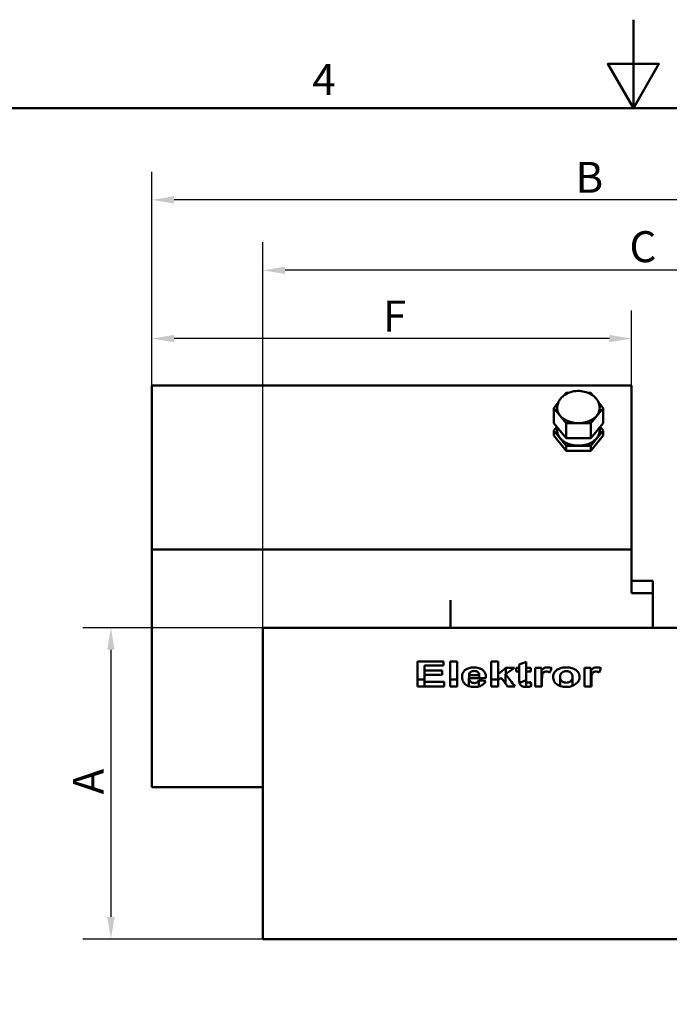
# Model space of a CAD drawing. Units: millimetres. Extents: x 0 to 2100, y 0 to 1485.
# Drawn here: x 703 to 1070, y 929 to 1485 of the extents above; entities that cross this region are included whole.
import ezdxf

# ---------------------------------------------------------------- set-up
doc = ezdxf.new("R2010")
doc.units = ezdxf.units.MM
doc.header["$LTSCALE"] = 5
for name, color, linetype, lineweight in [('Bemaßungen(DIN)', 179, 'Continuous', 25), ('Rahmen_0', 179, 'Continuous', 50), ('Rahmen_2', 179, 'Continuous', 50), ('Sichtbare Kanten(DIN)', 179, 'Continuous', 50)]:
    doc.layers.add(name, color=color, linetype=linetype, lineweight=lineweight)
doc.styles.add('Aktuell-DIN', font='arial.ttf')
doc.styles.add('STANDARD-DIN~0', font='arial.ttf')
doc.dimstyles.new('Elektror', dxfattribs={"dimscale": 5, "dimtxt": 3.5, "dimasz": 2.5, "dimexe": 3.175, "dimexo": 0, "dimgap": 0.8, "dimtad": 1, "dimrnd": 1e-08, "dimtxsty": 'STANDARD-DIN~0', "dimcen": 0.09, "dimdle": 10, "dimclrd": 250, "dimclre": 250, "dimclrt": 250, "dimadec": 1, "dimazin": 2, "dimtfac": 1, "dimtmove": 0, "dimatfit": 3, "dimfxl": 1, "dimtolj": 1, "dimtzin": 0, "dimlwd": 25, "dimlwe": 25, "dimarcsym": 0})

# ---------------------------------------------------------------- blocks, each defined once
blk = doc.blocks.new('Ränder Standardrahmen')
at = {"layer": 'Rahmen_0', "color": 179, "flags": 128}
for points in [[(210, 297), (210, 287), (207.11, 292), (212.89, 292), (210, 287)], [(10, 10), (10, 287), (410, 287), (410, 10), (10, 10)]]:
    blk.add_lwpolyline(points, dxfattribs=at)
at = {"layer": 'Rahmen_2', "insert": (173.71, 287.4), "char_height": 3.5, "attachment_point": 7, "style": 'Aktuell-DIN'}
blk.add_mtext('4', dxfattribs=at)
blk = doc.blocks.new('*D29')
at = {"layer": 'Bemaßungen(DIN)', "color": 250, "linetype": 'Continuous', "lineweight": 25}
for p, q in [((840.66, 1141.36), (840.66, 1359.24)), ((1267.66, 1113.36), (1267.66, 1359.24)), ((1255.16, 1343.36), (853.16, 1343.36))]:
    blk.add_line(p, q, dxfattribs=at)
at = {"layer": 'Bemaßungen(DIN)', "color": 250, "linetype": 'Continuous'}
for points in [[(853.16, 1345.45), (853.16, 1341.28), (840.66, 1343.36)], [(1255.16, 1345.45), (1255.16, 1341.28), (1267.66, 1343.36)]]:
    blk.add_solid(points, dxfattribs=at)
at = {"layer": 'Defpoints', "color": 0, "linetype": 'Continuous'}
for p in [(840.66, 1343.36), (840.66, 1141.36), (1267.66, 1113.36)]:
    blk.add_point(p, dxfattribs=at)
at = {"layer": 'Bemaßungen(DIN)', "color": 250, "linetype": 'Continuous', "lineweight": 25, "insert": (1042.42, 1365.46), "char_height": 17.5, "attachment_point": 1, "style": 'STANDARD-DIN~0'}
blk.add_mtext('\\A1; C', dxfattribs=at)
blk = doc.blocks.new('*D30')
at = {"layer": 'Bemaßungen(DIN)', "color": 250, "linetype": 'Continuous', "lineweight": 25}
for p, q in [((777.96, 1278.22), (777.96, 1399.03)), ((1267.66, 1113.36), (1267.66, 1399.03)), ((1255.16, 1383.15), (790.46, 1383.15))]:
    blk.add_line(p, q, dxfattribs=at)
at = {"layer": 'Bemaßungen(DIN)', "color": 250, "linetype": 'Continuous'}
for points in [[(790.46, 1385.24), (790.46, 1381.07), (777.96, 1383.15)], [(1255.16, 1385.24), (1255.16, 1381.07), (1267.66, 1383.15)]]:
    blk.add_solid(points, dxfattribs=at)
at = {"layer": 'Defpoints', "color": 0, "linetype": 'Continuous'}
for p in [(777.96, 1383.15), (777.96, 1278.22), (1267.66, 1113.36)]:
    blk.add_point(p, dxfattribs=at)
at = {"layer": 'Bemaßungen(DIN)', "color": 250, "linetype": 'Continuous', "lineweight": 25, "insert": (1011.91, 1404.65), "char_height": 17.5, "attachment_point": 1, "style": 'STANDARD-DIN~0'}
blk.add_mtext('\\A1; B', dxfattribs=at)
blk = doc.blocks.new('*D31')
at = {"layer": 'Bemaßungen(DIN)', "color": 250, "linetype": 'Continuous', "lineweight": 25}
for p, q in [((777.96, 1278.22), (777.96, 1320.65)), ((1048.96, 1278.22), (1048.96, 1320.65)), ((1036.46, 1304.77), (790.46, 1304.77))]:
    blk.add_line(p, q, dxfattribs=at)
at = {"layer": 'Bemaßungen(DIN)', "color": 250, "linetype": 'Continuous'}
for points in [[(790.46, 1306.85), (790.46, 1302.69), (777.96, 1304.77)], [(1036.46, 1306.85), (1036.46, 1302.69), (1048.96, 1304.77)]]:
    blk.add_solid(points, dxfattribs=at)
at = {"layer": 'Defpoints', "color": 0, "linetype": 'Continuous'}
for p in [(777.96, 1304.77), (777.96, 1278.22), (1048.96, 1278.22)]:
    blk.add_point(p, dxfattribs=at)
at = {"layer": 'Bemaßungen(DIN)', "color": 250, "linetype": 'Continuous', "lineweight": 25, "insert": (903.16, 1326.27), "char_height": 17.5, "attachment_point": 1, "style": 'STANDARD-DIN~0'}
blk.add_mtext('\\A1; F', dxfattribs=at)
blk = doc.blocks.new('*D32')
at = {"layer": 'Bemaßungen(DIN)', "color": 250, "linetype": 'Continuous', "lineweight": 25}
for p, q in [((840.66, 1141.36), (738.86, 1141.36)), ((754.74, 1128.86), (754.74, 977.86)), ((840.66, 965.36), (738.86, 965.36))]:
    blk.add_line(p, q, dxfattribs=at)
at = {"layer": 'Bemaßungen(DIN)', "color": 250, "linetype": 'Continuous'}
for points in [[(752.65, 1128.86), (756.82, 1128.86), (754.74, 1141.36)], [(752.65, 977.86), (756.82, 977.86), (754.74, 965.36)]]:
    blk.add_solid(points, dxfattribs=at)
at = {"layer": 'Defpoints', "color": 0, "linetype": 'Continuous'}
for p in [(840.66, 1141.36), (754.74, 965.36), (840.66, 965.36)]:
    blk.add_point(p, dxfattribs=at)
at = {"layer": 'Bemaßungen(DIN)', "color": 250, "linetype": 'Continuous', "lineweight": 25, "insert": (733.24, 1041.8), "char_height": 17.5, "attachment_point": 1, "rotation": 90, "style": 'STANDARD-DIN~0'}
blk.add_mtext('\\A1; A', dxfattribs=at)

msp = doc.modelspace()

# ---------------------------------------------------------------- linework, layer by layer
at = {"layer": 'Sichtbare Kanten(DIN)'}
for p, q in [((1048.9608, 1278.2228), (777.9608, 1278.2228)), ((777.9608, 1185.5918), (777.9608, 1278.2228)), ((1048.9608, 1185.5918), (1048.9608, 1278.2228)), ((1004.9608, 1265.4949), (1007.6754, 1268.8196)), ((1010.7454, 1272.5795), (1011.9608, 1274.0681)), ((1011.9608, 1274.0681), (1013.3784, 1274.0681)), ((1024.5432, 1274.0681), (1025.9608, 1274.0681)), ((1025.9608, 1274.0681), (1027.1762, 1272.5795)), ((1030.2462, 1268.8196), (1032.9608, 1265.4949)), ((1011.9608, 1256.9217), (1004.9608, 1265.4949)), ((1004.9608, 1265.4949), (1004.9608, 1257.0096)), ((1032.9608, 1265.4949), (1025.9608, 1256.9217)), ((1032.9608, 1265.4949), (1032.9608, 1257.0096)), ((1004.9608, 1257.0096), (1011.9608, 1248.4364)), ((1004.9608, 1252.767), (1006.6929, 1254.8883)), ((1011.9608, 1244.1937), (1004.9608, 1252.767)), ((1004.9608, 1249.9385), (1004.9608, 1252.767)), ((1006.9608, 1252.767), (1006.9608, 1254.5601)), ((1025.9608, 1256.9217), (1011.9608, 1256.9217)), ((1011.9608, 1256.9217), (1011.9608, 1248.4364)), ((1025.9608, 1248.4364), (1032.9608, 1257.0096)), ((1025.9608, 1256.9217), (1025.9608, 1248.4364)), ((1032.9608, 1252.767), (1025.9608, 1244.1937)), ((1030.9608, 1252.767), (1030.9608, 1254.5601)), ((1031.2287, 1254.8883), (1032.9608, 1252.767)), ((1032.9608, 1249.9385), (1032.9608, 1252.767)), ((1011.9608, 1241.3653), (1004.9608, 1249.9385)), ((1011.9608, 1248.4364), (1025.9608, 1248.4364)), ((1032.9608, 1249.9385), (1025.9608, 1241.3653)), ((1025.9608, 1244.1937), (1011.9608, 1244.1937)), ((1011.9608, 1241.3653), (1011.9608, 1244.1937)), ((1025.9608, 1241.3653), (1011.9608, 1241.3653)), ((1025.9608, 1241.3653), (1025.9608, 1244.1937)), ((777.9608, 1185.5918), (1048.9608, 1185.5918)), ((777.9608, 1051.2415), (777.9608, 1185.5918)), ((1048.9608, 1185.5918), (1048.9608, 1160.8431)), ((1060.9608, 1167.9141), (1048.9608, 1167.9141)), ((1060.9608, 1160.8431), (1060.9608, 1167.9141)), ((1048.9608, 1160.8431), (1060.9608, 1160.8431)), ((1060.9608, 1160.8431), (1060.9608, 1156.954)), ((946.6608, 1141.3628), (946.6608, 1156.954)), ((1060.9608, 1141.3628), (1060.9608, 1156.954)), ((840.6608, 965.3628), (840.6608, 1141.3628)), ((840.6608, 1141.3628), (1116.6608, 1141.3628)), ((927.9139, 1122.2562), (927.9139, 1108.1141)), ((927.9139, 1122.2562), (942.7462, 1122.2562)), ((942.7462, 1120.0903), (931.9535, 1120.0903)), ((931.9535, 1117.1106), (931.9535, 1120.0903)), ((942.7462, 1120.0903), (942.7462, 1122.2562)), ((946.5267, 1122.2562), (946.5267, 1108.1141)), ((946.5267, 1122.2562), (950.3681, 1122.2562)), ((950.3681, 1108.1141), (950.3681, 1122.2562)), ((969.6821, 1122.2562), (969.6821, 1108.1141)), ((969.6821, 1122.2562), (973.5236, 1122.2562)), ((973.5236, 1115.1556), (973.5236, 1122.2562)), ((978.0053, 1115.1888), (978.0053, 1118.6868)), ((978.0053, 1118.6868), (982.7309, 1118.6868)), ((983.7675, 1118.6868), (983.7675, 1116.6038)), ((983.7675, 1118.6868), (985.5206, 1118.6868)), ((985.5206, 1120.5862), (985.5206, 1118.6868)), ((985.5206, 1116.6038), (985.5206, 1118.6868)), ((989.362, 1118.6868), (989.362, 1122.0266)), ((989.362, 1116.6038), (989.362, 1118.6868)), ((989.362, 1118.6868), (991.984, 1118.6868)), ((991.984, 1116.6038), (991.984, 1118.6868)), ((994.484, 1118.6868), (994.484, 1108.1141)), ((994.484, 1118.6868), (998.051, 1118.6868)), ((998.051, 1117.289), (998.051, 1118.6868)), ((1022.426, 1118.6868), (1022.426, 1108.1141)), ((1022.426, 1118.6868), (1025.9931, 1118.6868)), ((1025.9931, 1117.289), (1025.9931, 1118.6868)), ((931.9535, 1114.7309), (931.9535, 1117.1106)), ((931.9535, 1117.1106), (941.9992, 1117.1106)), ((941.9992, 1114.7309), (931.9535, 1114.7309)), ((931.9535, 1110.734), (931.9535, 1114.7309)), ((941.9992, 1114.7309), (941.9992, 1117.1106)), ((957.1517, 1112.8013), (957.1517, 1114.512)), ((957.1517, 1114.512), (962.8834, 1114.512)), ((962.8834, 1112.8013), (962.8834, 1114.512)), ((973.5236, 1111.6782), (973.5236, 1115.1556)), ((977.7767, 1109.7419), (977.7767, 1115.0143)), ((985.5206, 1116.6038), (983.7675, 1116.6038)), ((985.5206, 1116.6038), (985.5206, 1112.0433)), ((991.984, 1116.6038), (989.362, 1116.6038)), ((989.362, 1112.4064), (989.362, 1116.6038)), ((998.051, 1108.1141), (998.051, 1117.289)), ((1008.5541, 1108.4803), (1008.5541, 1113.6178)), ((1015.6425, 1108.4967), (1015.6425, 1113.6289)), ((1025.9931, 1108.1141), (1025.9931, 1117.289)), ((927.9139, 1112.0527), (931.9535, 1112.0527)), ((943.1273, 1108.1141), (927.9139, 1108.1141)), ((931.9535, 1108.1141), (931.9535, 1110.734)), ((931.9535, 1110.734), (943.1273, 1110.734)), ((943.1273, 1108.1141), (943.1273, 1110.734)), ((946.5267, 1112.0527), (950.3681, 1112.0527)), ((950.3681, 1108.1141), (946.5267, 1108.1141)), ((966.6943, 1112.8013), (957.0907, 1112.8013)), ((957.0907, 1108.2836), (957.0907, 1112.8013)), ((962.67, 1108.147), (962.67, 1111.6668)), ((969.6821, 1112.0527), (973.5236, 1112.0527)), ((973.5236, 1108.1141), (969.6821, 1108.1141)), ((973.5236, 1108.1141), (973.5236, 1111.6782)), ((983.0815, 1108.1141), (978.9504, 1108.1141)), ((985.6007, 1110.232), (989.362, 1111.794)), ((989.362, 1107.8618), (989.362, 1112.4064)), ((991.984, 1108.2173), (991.984, 1110.618)), ((994.484, 1108.1615), (998.051, 1108.1615)), ((998.3254, 1108.1141), (994.484, 1108.1141)), ((998.3254, 1108.1141), (998.3254, 1111.5523)), ((1022.426, 1108.1615), (1025.9931, 1108.1615)), ((1026.2675, 1108.1141), (1022.426, 1108.1141)), ((1026.2675, 1108.1141), (1026.2675, 1111.5523)), ((840.6608, 1051.2415), (777.9608, 1051.2415)), ((840.6608, 965.3628), (1116.6608, 965.3628))]:
    msp.add_line(p, q, dxfattribs=at)
for centre, major_axis, ratio, start_param, end_param in [((1018.9608, 1265.4949), (-12, 0), 0.70710678, 0, 3.14159265), ((1018.9608, 1252.767), (-12, 0), 0.70710678, 0, 3.14159265), ((974.0587, 1053.3628), (69.2962, 83.3043), 0.40928615, 1.06242715, 1.12048024), ((978.5312, 1053.3628), (-74.8122, -82.4017), 0.41284906, 4.23448332, 4.29478842), ((972.9579, 1053.3628), (-147.7763, -71.6558), 0.34567644, 4.43661771, 4.46237653), ((978.5841, 1053.3628), (-75.7135, -82.2509), 0.41321063, 4.33013883, 4.35147309), ((973.3298, 1053.3628), (-39.896, 86.9721), 0.33615212, 5.23090945, 5.30511261), ((977.3104, 1053.3628), (41.1962, -86.8654), 0.34191033, 2.08155939, 2.18626064), ((1002.4226, 1053.3628), (-23.1816, -87.8336), 0.23330852, 3.94204813, 3.98000125), ((1030.3646, 1053.3628), (-23.1816, -87.8336), 0.23330852, 3.94204813, 3.98000125), ((930.5115, 1053.3628), (525.8533, -63.0902), 0.11666452, 1.51631462, 1.52360545), ((991.2551, 1053.3628), (6.7399, -87.9985), 0.0757084, 2.23947713, 2.2734075)]:
    msp.add_ellipse(centre, major_axis=major_axis, ratio=ratio, start_param=start_param, end_param=end_param, dxfattribs=at)
for points, knots in [([(1006.9608, 1265.4949), (1006.9608, 1266.4489), (1007.1356, 1267.4008), (1007.8002, 1269.2184), (1008.3034, 1270.0751), (1009.6077, 1271.6841), (1010.4389, 1272.4078), (1012.3774, 1273.6727), (1013.508, 1274.1804), (1015.9312, 1274.9067), (1017.2299, 1275.1094), (1019.8474, 1275.1824), (1021.1663, 1275.0503), (1023.7051, 1274.4463), (1024.9261, 1273.9759), (1027.1202, 1272.7026), (1028.1033, 1271.9106), (1029.6254, 1270.0919), (1030.2014, 1269.1003), (1030.8203, 1267.2072), (1030.9608, 1266.3517), (1030.9608, 1265.4949)], [4.71238898, 4.71238898, 4.71238898, 4.71238898, 4.96537119, 4.96537119, 5.23286379, 5.23286379, 5.53790053, 5.53790053, 5.88225315, 5.88225315, 6.24378772, 6.24378772, 6.60776327, 6.60776327, 6.97044406, 6.97044406, 7.31961948, 7.31961948, 7.62678852, 7.62678852, 7.85398163, 7.85398163, 7.85398163, 7.85398163]), ([(953.1578, 1113.5288), (953.1578, 1114.4128), (953.3161, 1115.2935), (954.176, 1116.8415), (954.7377, 1117.3122), (955.7285, 1118.0125), (956.3929, 1118.3342), (957.5621, 1118.6729), (957.983, 1118.7583), (958.8741, 1118.8745), (959.3383, 1118.9011), (959.8041, 1118.9011)], [0, 0, 0, 0, 0.36341695, 0.36341695, 0.71045324, 0.71045324, 1.19596986, 1.19596986, 1.4541341, 1.4541341, 1.72620913, 1.72620913, 1.72620913, 1.72620913]), ([(959.8041, 1118.9011), (960.7727, 1118.9011), (961.7349, 1118.8055), (963.3753, 1118.358), (964.03, 1118.0649), (965.1399, 1117.3111), (965.5997, 1116.8617), (966.2395, 1115.7754), (966.4218, 1115.2554), (966.6684, 1114.1047), (966.7096, 1113.4503), (966.6943, 1112.8013)], [0, 0, 0, 0, 0.2905677, 0.2905677, 0.53100877, 0.53100877, 0.76022798, 0.76022798, 0.94267724, 0.94267724, 1.15836131, 1.15836131, 1.15836131, 1.15836131]), ([(998.051, 1117.289), (998.5228, 1117.8079), (999.0264, 1118.2585), (999.6085, 1118.5605), (999.8938, 1118.7021), (1000.6633, 1118.87), (1001.001, 1118.9011), (1001.3437, 1118.9011)], [0, 0, 0, 0, 0.267080496, 0.267080496, 0.316926517, 0.316926517, 0.353529153, 0.353529153, 0.353529153, 0.353529153]), ([(1001.3437, 1118.9011), (1001.7806, 1118.9011), (1002.2086, 1118.8605), (1003.0625, 1118.6941), (1003.4724, 1118.5683), (1003.859, 1118.4099)], [0, 0, 0, 0, 0.131045928, 0.131045928, 0.26679313, 0.26679313, 0.26679313, 0.26679313]), ([(1004.6212, 1113.7621), (1004.6212, 1114.4955), (1004.8196, 1115.1892), (1005.4369, 1116.2566), (1005.8774, 1116.9099), (1007.0719, 1117.7432), (1007.7204, 1118.1329), (1009.2657, 1118.5992), (1009.7976, 1118.7123), (1010.9217, 1118.8657), (1011.5047, 1118.9011), (1012.0907, 1118.9011)], [0, 0, 0, 0, 0.302541897, 0.302541897, 0.491047725, 0.491047725, 0.571179668, 0.571179668, 0.610895635, 0.610895635, 0.652368728, 0.652368728, 0.652368728, 0.652368728]), ([(1012.0907, 1118.9011), (1013.1482, 1118.9011), (1014.1893, 1118.7914), (1016.0105, 1118.2887), (1016.753, 1117.9516), (1017.9774, 1117.1272), (1018.5737, 1116.6022), (1019.4158, 1115.1943), (1019.5907, 1114.4317), (1019.5907, 1113.64)], [0, 0, 0, 0, 0.31724721, 0.31724721, 0.59055319, 0.59055319, 0.83246069, 0.83246069, 1.07488051, 1.07488051, 1.07488051, 1.07488051]), ([(1025.9931, 1117.289), (1026.4648, 1117.8079), (1026.9685, 1118.2585), (1027.5506, 1118.5605), (1027.8359, 1118.7021), (1028.6054, 1118.87), (1028.9431, 1118.9011), (1029.2858, 1118.9011)], [0, 0, 0, 0, 0.267080496, 0.267080496, 0.316926517, 0.316926517, 0.353529153, 0.353529153, 0.353529153, 0.353529153]), ([(1029.2858, 1118.9011), (1029.7226, 1118.9011), (1030.1507, 1118.8605), (1031.0045, 1118.6941), (1031.4145, 1118.5683), (1031.801, 1118.4099)], [0, 0, 0, 0, 0.131045928, 0.131045928, 0.26679313, 0.26679313, 0.26679313, 0.26679313]), ([(954.5907, 1109.7889), (954.0994, 1110.3123), (953.748, 1110.885), (953.2602, 1112.1613), (953.1578, 1112.8516), (953.1578, 1113.5288)], [0, 0, 0, 0, 0.252177929, 0.252177929, 0.530568546, 0.530568546, 0.530568546, 0.530568546]), ([(957.9596, 1116.2743), (957.7065, 1116.0739), (957.5196, 1115.8442), (957.2159, 1115.2496), (957.1517, 1114.8797), (957.1517, 1114.512)], [0, 0, 0, 0, 0.114705941, 0.114705941, 0.268215663, 0.268215663, 0.268215663, 0.268215663]), ([(960.0328, 1116.9105), (959.6553, 1116.9105), (959.287, 1116.8673), (958.7543, 1116.7134), (958.5815, 1116.6459), (958.2514, 1116.48), (958.0985, 1116.3822), (957.9596, 1116.2743)], [0, 0, 0, 0, 0.113235928, 0.113235928, 0.173093206, 0.173093206, 0.235408056, 0.235408056, 0.235408056, 0.235408056]), ([(962.8834, 1114.512), (962.868, 1114.9142), (962.7848, 1115.3257), (962.3807, 1116.0255), (962.1355, 1116.229), (961.694, 1116.5366), (961.4039, 1116.678), (960.7405, 1116.8684), (960.3917, 1116.9105), (960.0328, 1116.9105)], [0, 0, 0, 0, 0.167874684, 0.167874684, 0.320803427, 0.320803427, 0.528271956, 0.528271956, 0.735645823, 0.735645823, 0.735645823, 0.735645823]), ([(1000.8864, 1116.5508), (1000.5811, 1116.5508), (1000.2801, 1116.5179), (999.826, 1116.3881), (999.6001, 1116.3053), (999.229, 1116.0477), (999.0943, 1115.9033), (998.79, 1115.4857), (998.6307, 1115.2086), (998.3829, 1113.9778), (998.3254, 1112.9147), (998.3254, 1111.5523)], [0, 0, 0, 0, 0.091590408, 0.091590408, 0.147190608, 0.147190608, 0.193338744, 0.193338744, 0.276996942, 0.276996942, 0.379178064, 0.379178064, 0.379178064, 0.379178064]), ([(1002.6852, 1116.1142), (1002.3927, 1116.2456), (1002.0761, 1116.3624), (1001.4701, 1116.5092), (1001.1804, 1116.5508), (1000.8864, 1116.5508)], [0, 0, 0, 0, 0.104228888, 0.104228888, 0.192334437, 0.192334437, 0.192334437, 0.192334437]), ([(1012.1212, 1107.8614), (1010.9938, 1107.8614), (1009.9103, 1108.0319), (1007.7245, 1108.7454), (1007.0431, 1109.1887), (1006.0771, 1109.9308), (1005.6316, 1110.4466), (1005.0701, 1111.4215), (1004.903, 1111.8551), (1004.6717, 1112.7819), (1004.6212, 1113.2763), (1004.6212, 1113.7621)], [0, 0, 0, 0, 0.33819639, 0.33819639, 0.71083754, 0.71083754, 1.25434342, 1.25434342, 1.65979565, 1.65979565, 2.11032326, 2.11032326, 2.11032326, 2.11032326]), ([(1012.1059, 1116.7732), (1011.657, 1116.7732), (1011.2203, 1116.7207), (1010.4216, 1116.4899), (1010.0826, 1116.3286), (1009.3568, 1115.8389), (1009.1177, 1115.5409), (1008.8216, 1115.0526), (1008.7222, 1114.7962), (1008.5836, 1114.2355), (1008.5541, 1113.9256), (1008.5541, 1113.6178)], [0, 0, 0, 0, 0.134675033, 0.134675033, 0.259442769, 0.259442769, 0.436908087, 0.436908087, 0.610178459, 0.610178459, 0.808202195, 0.808202195, 0.808202195, 0.808202195]), ([(1008.5541, 1113.6178), (1008.5541, 1113.0892), (1008.6399, 1112.5333), (1009.126, 1111.5623), (1009.4319, 1111.2746), (1009.9657, 1110.8478), (1010.3238, 1110.6442), (1010.9479, 1110.4329), (1011.1663, 1110.3802), (1011.6273, 1110.3088), (1011.8659, 1110.2922), (1012.1059, 1110.2922)], [0, 0, 0, 0, 0.217569324, 0.217569324, 0.416726251, 0.416726251, 0.694345387, 0.694345387, 0.835582377, 0.835582377, 0.982711322, 0.982711322, 0.982711322, 0.982711322]), ([(1015.6425, 1113.6289), (1015.6425, 1114.1527), (1015.5564, 1114.6891), (1015.0749, 1115.6018), (1014.7734, 1115.8701), (1014.2322, 1116.2714), (1013.8778, 1116.4555), (1013.2592, 1116.6463), (1013.0418, 1116.6939), (1012.5828, 1116.7583), (1012.345, 1116.7732), (1012.1059, 1116.7732)], [0, 0, 0, 0, 0.21566142, 0.21566142, 0.410497137, 0.410497137, 0.667153819, 0.667153819, 0.79856513, 0.79856513, 0.935657603, 0.935657603, 0.935657603, 0.935657603]), ([(1012.1059, 1110.2922), (1012.5521, 1110.2922), (1012.9863, 1110.3496), (1013.7789, 1110.6001), (1014.1148, 1110.7742), (1014.8392, 1111.3017), (1015.0768, 1111.6205), (1015.3716, 1112.1321), (1015.4722, 1112.4041), (1015.6127, 1112.9921), (1015.6425, 1113.314), (1015.6425, 1113.6289)], [0, 0, 0, 0, 0.133852111, 0.133852111, 0.257473378, 0.257473378, 0.43561584, 0.43561584, 0.617109986, 0.617109986, 0.825592805, 0.825592805, 0.825592805, 0.825592805]), ([(1019.5907, 1113.64), (1019.5907, 1112.8571), (1019.4195, 1112.0754), (1018.6523, 1110.6703), (1018.1337, 1110.0823), (1017.1412, 1109.2986), (1016.7779, 1109.0574), (1015.7772, 1108.5187), (1015.1191, 1108.2728), (1013.6664, 1107.9363), (1012.8974, 1107.8614), (1012.1212, 1107.8614)], [0, 0, 0, 0, 0.32236341, 0.32236341, 0.60567521, 0.60567521, 0.74894337, 0.74894337, 0.96984569, 0.96984569, 1.20195821, 1.20195821, 1.20195821, 1.20195821]), ([(1028.8285, 1116.5508), (1028.5232, 1116.5508), (1028.2222, 1116.5179), (1027.7681, 1116.3881), (1027.5422, 1116.3053), (1027.1711, 1116.0477), (1027.0364, 1115.9033), (1026.7321, 1115.4857), (1026.5728, 1115.2086), (1026.325, 1113.9778), (1026.2675, 1112.9147), (1026.2675, 1111.5523)], [0, 0, 0, 0, 0.091590408, 0.091590408, 0.147190608, 0.147190608, 0.193338744, 0.193338744, 0.276996942, 0.276996942, 0.379178064, 0.379178064, 0.379178064, 0.379178064]), ([(1030.6273, 1116.1142), (1030.3347, 1116.2456), (1030.0182, 1116.3624), (1029.4122, 1116.5092), (1029.1224, 1116.5508), (1028.8285, 1116.5508)], [0, 0, 0, 0, 0.104228888, 0.104228888, 0.192334437, 0.192334437, 0.192334437, 0.192334437]), ([(960.1852, 1107.8614), (959.1158, 1107.8614), (958.0336, 1107.9791), (956.5547, 1108.4565), (956.0985, 1108.6604), (955.2651, 1109.1675), (954.9031, 1109.4612), (954.5907, 1109.7889)], [0, 0, 0, 0, 0.320813097, 0.320813097, 0.479731389, 0.479731389, 0.638378177, 0.638378177, 0.638378177, 0.638378177]), ([(957.0907, 1112.8013), (957.1064, 1112.3687), (957.1983, 1111.924), (957.6226, 1111.1645), (957.8789, 1110.9173), (958.4006, 1110.5286), (958.7174, 1110.3649), (959.4468, 1110.1423), (959.8345, 1110.0936), (960.2309, 1110.0936)], [0, 0, 0, 0, 0.17608928, 0.17608928, 0.328981495, 0.328981495, 0.502776972, 0.502776972, 0.679841916, 0.679841916, 0.679841916, 0.679841916]), ([(966.4962, 1111.1847), (966.2034, 1110.5488), (965.7849, 1109.9463), (964.8053, 1109.0889), (964.2437, 1108.6946), (962.9458, 1108.2037), (962.4432, 1108.0762), (961.3537, 1107.9001), (960.7681, 1107.8614), (960.1852, 1107.8614)], [0, 0, 0, 0, 0.267876337, 0.267876337, 0.444652185, 0.444652185, 0.547180658, 0.547180658, 0.660085455, 0.660085455, 0.660085455, 0.660085455]), ([(960.2309, 1110.0936), (960.5679, 1110.0936), (960.901, 1110.1331), (961.4279, 1110.2975), (961.6714, 1110.4032), (962.0737, 1110.7078), (962.2186, 1110.8671), (962.4783, 1111.2343), (962.5863, 1111.4515), (962.67, 1111.6668)], [0, 0, 0, 0, 0.101103906, 0.101103906, 0.170708531, 0.170708531, 0.226170934, 0.226170934, 0.292130332, 0.292130332, 0.292130332, 0.292130332]), ([(985.6425, 1110), (985.5918, 1110.2141), (985.5658, 1110.5241), (985.5268, 1111.1789), (985.5206, 1111.6304), (985.5206, 1112.0433)], [0, 0, 0, 0, 0.085295759, 0.085295759, 0.225623108, 0.225623108, 0.225623108, 0.225623108]), ([(989.2706, 1107.8614), (988.6395, 1107.8614), (988.0168, 1107.9387), (987.15, 1108.2203), (986.7515, 1108.375), (986.2767, 1108.7365), (986.1014, 1108.9021), (985.7944, 1109.4327), (985.701, 1109.7215), (985.6425, 1110)], [0, 0, 0, 0, 0.189318261, 0.189318261, 0.28149614, 0.28149614, 0.324438094, 0.324438094, 0.365822045, 0.365822045, 0.365822045, 0.365822045]), ([(992.3041, 1108.318), (991.8448, 1108.1622), (991.3667, 1108.05), (990.3466, 1107.8962), (989.8086, 1107.8614), (989.2706, 1107.8614)], [0, 0, 0, 0, 0.150218272, 0.150218272, 0.311640395, 0.311640395, 0.311640395, 0.311640395]), ([(989.362, 1112.4064), (989.362, 1111.6389), (989.3815, 1111.0521), (989.4457, 1110.8285), (989.4688, 1110.7742), (989.557, 1110.646), (989.6246, 1110.5832), (989.785, 1110.4773), (989.8936, 1110.4209), (990.1684, 1110.3517), (990.2984, 1110.3388), (990.4291, 1110.3388)], [0, 0, 0, 0, 0.310499651, 0.310499651, 0.380564901, 0.380564901, 0.472534258, 0.472534258, 0.56100249, 0.56100249, 0.633858324, 0.633858324, 0.633858324, 0.633858324]), ([(990.4291, 1110.3388), (990.6304, 1110.3388), (990.8615, 1110.3686), (991.3816, 1110.4621), (991.6975, 1110.5399), (991.984, 1110.618)], [0, 0, 0, 0, 0.060396138, 0.060396138, 0.140793926, 0.140793926, 0.140793926, 0.140793926])]:
    msp.add_open_spline(points, degree=3, knots=knots, dxfattribs=at)

# ---------------------------------------------------------------- block references
at = {"xscale": 5, "yscale": 5, "zscale": 5}
msp.add_blockref('Ränder Standardrahmen', (0, 0), dxfattribs=at)

# ---------------------------------------------------------------- dimensions: what is measured, and where the dimension line sits
at = {"layer": 'Bemaßungen(DIN)', "color": 250, "linetype": 'Continuous', "lineweight": 25}
for base, p2, text, override, picture, middle in [((777.9608, 1383.1533), (777.9608, 1278.2228), ' B', {"dimdec": 0, "dimtp": 0, "dimtm": 0, "dimtdec": 2, "dimtofl": 0, "dimatfit": 1}, '*D30', (1022.8108, 1383.1533)), ((840.6608, 1343.3628), (840.6608, 1141.3628), ' C', {"dimdec": 2, "dimtp": 0, "dimtm": 0, "dimtdec": 2, "dimtofl": 0, "dimatfit": 1}, '*D29', (1054.1608, 1343.3628))]:
    dim = msp.add_linear_dim(base=base, p1=(1267.6608, 1113.3628), p2=p2, text=text, dimstyle='Elektror', override=override, dxfattribs=at)
    dim.commit()
    dim.dimension.update_dxf_attribs({"geometry": picture, "text_midpoint": middle, "dimtype": 160})
for base, p1, p2, angle, text, picture, middle in [((777.9608, 1304.7701), (1048.9608, 1278.2228), (777.9608, 1278.2228), 180, ' F', '*D31', (913.4608, 1304.7701)), ((754.7373, 965.3628), (840.6608, 1141.3628), (840.6608, 965.3628), 90, ' A', '*D32', (754.7373, 1053.3628))]:
    dim = msp.add_linear_dim(base=base, p1=p1, p2=p2, angle=angle, text=text, dimstyle='Elektror', override={"dimdec": 2, "dimtp": 0, "dimtm": 0, "dimtdec": 2, "dimtofl": 0, "dimatfit": 1}, dxfattribs=at)
    dim.commit()
    dim.dimension.update_dxf_attribs({"geometry": picture, "text_midpoint": middle, "dimtype": 160})

doc.saveas('drawing.dxf')
